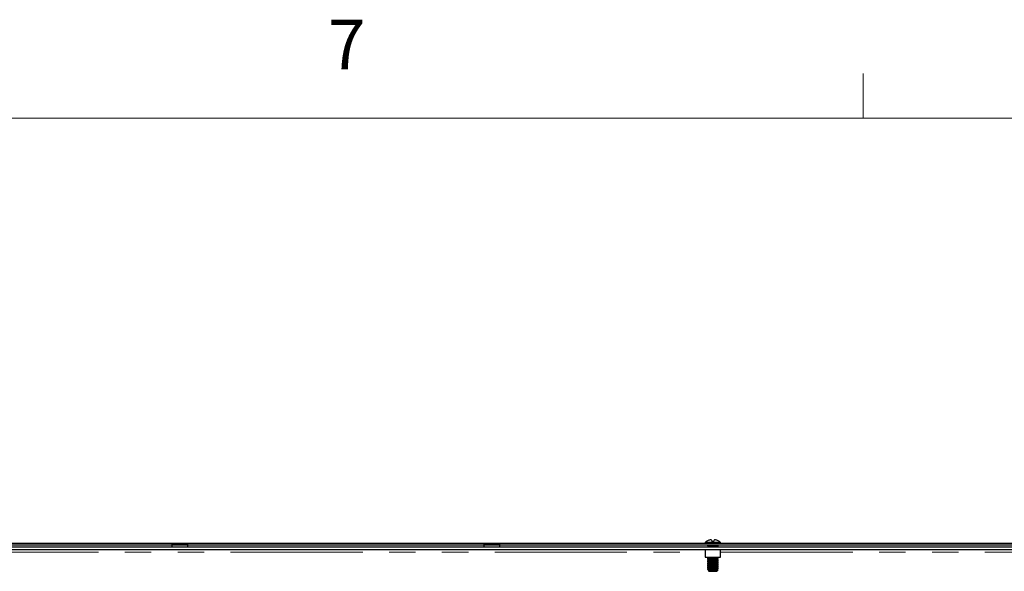
# Model space of a CAD drawing. Units: millimetres. Extents: x 11 to 421, y 5 to 275.
# Drawn here: x 75 to 123, y 249 to 275 of the extents above; entities that cross this region are included whole.
import ezdxf

# ---------------------------------------------------------------- set-up
doc = ezdxf.new("R2010")
doc.units = ezdxf.units.MM
doc.linetypes.add('PHANTOM', pattern=[12.7, 6.35, -1.27, 1.27, -1.27, 1.27, -1.27])
doc.styles.add('SLDTEXTSTYLE0', font='TXT', dxfattribs={"width": 0.75})

msp = doc.modelspace()

# ---------------------------------------------------------------- linework, layer by layer
at = {"color": 7, "linetype": 'Continuous', "lineweight": 18}
for p, q in [((115.9129, 270.3087), (115.9129, 272.4626)), ((15.9068, 270.3087), (415.9568, 270.3087))]:
    msp.add_line(p, q, dxfattribs=at)
at = {"color": 7, "linetype": 'Continuous', "lineweight": 25}
for p, q in [((53.0216, 249.8825), (128.101, 249.8825)), ((82.6863, 249.8377), (82.6863, 249.7127)), ((82.6863, 249.8377), (83.4363, 249.8377)), ((83.4363, 249.8377), (83.4363, 249.7127)), ((97.6863, 249.8377), (97.6863, 249.7127)), ((97.6863, 249.8377), (98.4363, 249.8377)), ((98.4363, 249.8377), (98.4363, 249.7127)), ((108.3113, 249.9016), (108.3113, 249.8825)), ((108.3948, 249.9841), (108.4002, 249.9841)), ((108.6259, 250.0381), (108.6307, 249.9841)), ((108.6307, 249.9841), (108.7419, 249.9841)), ((108.7419, 249.9841), (108.7466, 250.0381)), ((108.9724, 249.9841), (108.9777, 249.9841)), ((109.0613, 249.8825), (109.0613, 249.9016)), ((53.0216, 249.8075), (128.101, 249.8075)), ((53.2768, 249.7127), (127.8458, 249.7127)), ((53.2768, 249.5877), (127.8458, 249.5877)), ((82.6863, 249.7127), (83.4363, 249.7127)), ((97.6863, 249.7127), (98.4363, 249.7127)), ((108.1863, 249.8075), (108.1863, 249.7877)), ((109.1863, 249.7877), (108.1863, 249.7877)), ((108.3113, 249.5877), (108.3113, 249.2127)), ((108.4363, 249.7244), (108.4363, 249.7127)), ((108.4931, 249.7463), (108.4931, 249.7363)), ((108.9363, 249.7134), (108.9363, 249.7681)), ((109.0613, 249.2127), (109.0613, 249.5877)), ((109.1863, 249.7877), (109.1863, 249.8075)), ((108.3113, 249.2127), (109.0613, 249.2127)), ((108.4363, 249.1994), (108.4363, 249.1447)), ((108.4363, 249.1119), (108.4363, 249.0572)), ((108.4363, 249.0244), (108.4363, 248.9697)), ((108.4363, 248.9369), (108.4363, 248.8822)), ((108.4931, 249.2127), (108.4931, 249.2113)), ((108.4931, 249.1338), (108.4931, 249.1238)), ((108.4931, 249.0463), (108.4931, 249.0363)), ((108.4931, 248.9588), (108.4931, 248.9488)), ((108.8795, 249.1666), (108.8795, 249.1766)), ((108.8795, 249.0791), (108.8795, 249.0891)), ((108.8795, 248.9916), (108.8795, 249.0016)), ((108.8795, 248.9041), (108.8795, 248.9141)), ((108.9363, 249.1884), (108.9363, 249.2127)), ((108.9363, 249.1009), (108.9363, 249.1556)), ((108.9363, 249.0134), (108.9363, 249.0681)), ((108.9363, 248.9259), (108.9363, 248.9806)), ((108.9363, 248.8384), (108.9363, 248.8931)), ((108.4363, 248.8494), (108.4363, 248.7947)), ((108.4363, 248.7619), (108.4363, 248.7072)), ((108.4363, 248.6744), (108.4363, 248.6197)), ((108.4564, 248.5744), (108.4931, 248.5377)), ((108.4931, 248.8713), (108.4931, 248.8613)), ((108.4931, 248.7838), (108.4931, 248.7738)), ((108.4931, 248.6963), (108.4931, 248.6863)), ((108.4931, 248.6088), (108.4931, 248.5988)), ((108.4931, 248.5377), (108.6114, 248.5377)), ((108.6114, 248.5377), (108.7612, 248.5377)), ((108.7612, 248.5377), (108.8795, 248.5377)), ((108.9297, 248.5945), (108.816, 248.5945)), ((108.8886, 248.5497), (108.8778, 248.556)), ((108.8795, 248.8166), (108.8795, 248.8266)), ((108.8795, 248.7291), (108.8795, 248.7391)), ((108.8795, 248.6416), (108.8795, 248.6516)), ((108.8795, 248.5377), (108.8884, 248.5466)), ((108.9297, 248.5945), (108.9336, 248.5965)), ((108.9363, 248.7509), (108.9363, 248.8056)), ((108.9363, 248.6634), (108.9363, 248.7181))]:
    msp.add_line(p, q, dxfattribs=at)
at = {"color": 8, "linetype": 'PHANTOM', "lineweight": 18}
for p, q in [((108.3113, 249.9016), (108.6863, 249.9016)), ((108.3304, 249.9407), (108.6863, 249.9407)), ((108.6863, 249.9407), (109.0422, 249.9407)), ((108.6863, 249.9016), (109.0613, 249.9016)), ((72.8113, 249.4627), (108.3113, 249.4627)), ((108.6863, 249.7134), (108.6863, 249.7244)), ((109.0613, 249.4627), (127.8446, 249.4627)), ((108.6863, 249.1884), (108.6863, 249.1994)), ((108.6863, 249.1009), (108.6863, 249.1119)), ((108.6863, 249.0134), (108.6863, 249.0244)), ((108.6863, 248.9259), (108.6863, 248.9369)), ((108.6863, 248.8384), (108.6863, 248.8494)), ((108.6863, 248.7509), (108.6863, 248.7619)), ((108.6863, 248.6634), (108.6863, 248.6744))]:
    msp.add_line(p, q, dxfattribs=at)
at = {"color": 7, "linetype": 'Continuous', "lineweight": 25}
for centre, radius, start, end in [((108.3608, 249.9016), 0.0495, 127.83871, 180), ((108.6863, 249.4826), 0.5801, 120.15987, 127.83871), ((108.686, 249.4781), 0.5812, 105.526, 119.46026), ((108.6414, 249.5621), 0.4887, 95.18194, 103.11917), ((108.5734, 249.9415), 0.11, 61.43391, 77.44723), ((108.7992, 249.9415), 0.11, 102.55277, 118.56609), ((108.7312, 249.5621), 0.4887, 76.88083, 84.81806), ((108.6865, 249.4781), 0.5812, 60.53974, 74.474), ((108.6863, 249.4826), 0.5801, 52.16129, 59.84013), ((109.0118, 249.9016), 0.0495, 0, 52.16129)]:
    msp.add_arc(centre, radius, start, end, dxfattribs=at)
for points, knots in [([(108.442, 249.7774), (108.4384, 249.778), (108.4347, 249.7785), (108.4363, 249.7791), (108.4364, 249.7791)], [0, 0, 0, 0, 0.9833716, 1, 1, 1, 1]), ([(108.438, 249.7774), (108.4475, 249.7719), (108.4659, 249.7612), (108.4842, 249.7505), (108.4931, 249.7453)], [0, 0, 0, 0, 0.5163372, 1, 1, 1, 1]), ([(108.4951, 249.7374), (108.4856, 249.7319), (108.4714, 249.7236), (108.4572, 249.7154), (108.4525, 249.7127)], [0, 0, 0, 0, 0.6719949, 1, 1, 1, 1]), ([(108.4931, 249.7463), (108.4961, 249.7482), (108.5019, 249.752), (108.5463, 249.7569), (108.6097, 249.7628), (108.6858, 249.7681), (108.7623, 249.7734), (108.8261, 249.7794), (108.8643, 249.7836), (108.8735, 249.7866), (108.8769, 249.7877)], [0, 0, 0, 0, 0.1330461, 0.2619261, 0.3933459, 0.5269079, 0.6576725, 0.7918892, 0.9207692, 1, 1, 1, 1]), ([(108.4982, 249.7372), (108.5004, 249.7385), (108.5058, 249.7416), (108.547, 249.746), (108.6101, 249.7519), (108.6864, 249.7572), (108.7621, 249.7625), (108.8267, 249.7684), (108.8681, 249.7734), (108.8846, 249.7778), (108.8765, 249.7803), (108.8744, 249.781)], [0, 0, 0, 0, 0.083668, 0.2059665, 0.3333292, 0.4574161, 0.5815031, 0.7088657, 0.8311642, 0.9574161, 1, 1, 1, 1]), ([(108.6863, 249.7244), (108.7187, 249.7261), (108.7845, 249.7297), (108.868, 249.7356), (108.9215, 249.7405), (108.9429, 249.7449), (108.9329, 249.7473), (108.9307, 249.7479)], [0, 0, 0, 0, 0.2313409, 0.4687619, 0.6967825, 0.9321421, 1, 1, 1, 1]), ([(108.6863, 249.7134), (108.7188, 249.7152), (108.7847, 249.7187), (108.8671, 249.7247), (108.9249, 249.7296), (108.9325, 249.7334), (108.9363, 249.7353)], [0, 0, 0, 0, 0.248182, 0.5028868, 0.7475067, 1, 1, 1, 1]), ([(108.9347, 249.7479), (108.9252, 249.7534), (108.9061, 249.7645), (108.887, 249.7756), (108.8775, 249.7812)], [0, 0, 0, 0, 0.5003674, 1, 1, 1, 1]), ([(108.8985, 249.7127), (108.9012, 249.7142), (108.9134, 249.7213), (108.9257, 249.7284), (108.9352, 249.734)], [0, 0, 0, 0, 0.21875546, 1, 1, 1, 1]), ([(108.442, 249.1649), (108.4397, 249.1655), (108.4296, 249.1679), (108.4511, 249.1723), (108.5045, 249.1772), (108.5881, 249.1832), (108.6538, 249.1867), (108.6863, 249.1884)], [0, 0, 0, 0, 0.0695756, 0.3045015, 0.5321019, 0.7690854, 1, 1, 1, 1]), ([(108.442, 249.0774), (108.4397, 249.078), (108.4296, 249.0804), (108.4511, 249.0848), (108.5045, 249.0897), (108.5881, 249.0957), (108.6538, 249.0992), (108.6863, 249.1009)], [0, 0, 0, 0, 0.0695756, 0.3045015, 0.5321019, 0.7690854, 1, 1, 1, 1]), ([(108.442, 248.9899), (108.4397, 248.9905), (108.4296, 248.9929), (108.4511, 248.9973), (108.5045, 249.0022), (108.5881, 249.0082), (108.6538, 249.0117), (108.6863, 249.0134)], [0, 0, 0, 0, 0.06957559, 0.30450147, 0.53210186, 0.76908537, 1, 1, 1, 1]), ([(108.442, 248.9024), (108.4397, 248.903), (108.4296, 248.9054), (108.4511, 248.9098), (108.5045, 248.9147), (108.5881, 248.9207), (108.6538, 248.9242), (108.6863, 248.9259)], [0, 0, 0, 0, 0.0695756, 0.3045015, 0.5321019, 0.7690854, 1, 1, 1, 1]), ([(108.4363, 249.1775), (108.4401, 249.1794), (108.4477, 249.1832), (108.5055, 249.1882), (108.5879, 249.1941), (108.6538, 249.1976), (108.6863, 249.1994)], [0, 0, 0, 0, 0.2524933, 0.4971132, 0.751818, 1, 1, 1, 1]), ([(108.4363, 249.09), (108.4401, 249.0919), (108.4477, 249.0957), (108.5055, 249.1007), (108.5879, 249.1066), (108.6538, 249.1101), (108.6863, 249.1119)], [0, 0, 0, 0, 0.2524933, 0.4971132, 0.751818, 1, 1, 1, 1]), ([(108.4363, 249.0025), (108.4401, 249.0044), (108.4477, 249.0082), (108.5055, 249.0132), (108.5879, 249.0191), (108.6538, 249.0226), (108.6863, 249.0244)], [0, 0, 0, 0, 0.2524933, 0.4971132, 0.751818, 1, 1, 1, 1]), ([(108.4363, 248.915), (108.4401, 248.9169), (108.4477, 248.9207), (108.5055, 248.9257), (108.5879, 248.9316), (108.6538, 248.9351), (108.6863, 248.9369)], [0, 0, 0, 0, 0.2524933, 0.4971132, 0.751818, 1, 1, 1, 1]), ([(108.4951, 249.2124), (108.4856, 249.2069), (108.4665, 249.1958), (108.4474, 249.1847), (108.4379, 249.1791)], [0, 0, 0, 0, 0.4996326, 1, 1, 1, 1]), ([(108.4951, 249.1249), (108.4856, 249.1194), (108.4665, 249.1083), (108.4474, 249.0972), (108.4379, 249.0916)], [0, 0, 0, 0, 0.4996326, 1, 1, 1, 1]), ([(108.4951, 249.0374), (108.4856, 249.0319), (108.4665, 249.0208), (108.4474, 249.0097), (108.4379, 249.0041)], [0, 0, 0, 0, 0.4996326, 1, 1, 1, 1]), ([(108.4951, 248.9499), (108.4856, 248.9444), (108.4665, 248.9333), (108.4474, 248.9222), (108.4379, 248.9166)], [0, 0, 0, 0, 0.4996326, 1, 1, 1, 1]), ([(108.438, 249.1649), (108.4475, 249.1594), (108.4659, 249.1487), (108.4842, 249.138), (108.4931, 249.1328)], [0, 0, 0, 0, 0.5163372, 1, 1, 1, 1]), ([(108.438, 249.0774), (108.4475, 249.0719), (108.4659, 249.0612), (108.4842, 249.0505), (108.4931, 249.0453)], [0, 0, 0, 0, 0.5163372, 1, 1, 1, 1]), ([(108.438, 248.9899), (108.4475, 248.9844), (108.4659, 248.9737), (108.4842, 248.963), (108.4931, 248.9578)], [0, 0, 0, 0, 0.5163372, 1, 1, 1, 1]), ([(108.438, 248.9024), (108.4475, 248.8969), (108.4659, 248.8862), (108.4842, 248.8755), (108.4931, 248.8703)], [0, 0, 0, 0, 0.5163372, 1, 1, 1, 1]), ([(108.4931, 249.1338), (108.4961, 249.1357), (108.5019, 249.1395), (108.5463, 249.1444), (108.6097, 249.1503), (108.6857, 249.1556), (108.7624, 249.1609), (108.8257, 249.1669), (108.8673, 249.1713), (108.8728, 249.1745), (108.8751, 249.1759)], [0, 0, 0, 0, 0.1310037, 0.2579052, 0.3873077, 0.5188193, 0.6475766, 0.7797329, 0.9066344, 1, 1, 1, 1]), ([(108.4931, 249.0463), (108.4961, 249.0482), (108.5019, 249.052), (108.5463, 249.0569), (108.6097, 249.0628), (108.6857, 249.0681), (108.7624, 249.0734), (108.8257, 249.0794), (108.8673, 249.0838), (108.8728, 249.087), (108.8751, 249.0884)], [0, 0, 0, 0, 0.1310037, 0.2579052, 0.3873077, 0.5188193, 0.6475766, 0.7797329, 0.9066344, 1, 1, 1, 1]), ([(108.4931, 248.9588), (108.4961, 248.9607), (108.5019, 248.9645), (108.5463, 248.9694), (108.6097, 248.9753), (108.6857, 248.9806), (108.7624, 248.9859), (108.8257, 248.9919), (108.8673, 248.9963), (108.8728, 248.9995), (108.8751, 249.0009)], [0, 0, 0, 0, 0.1310037, 0.2579052, 0.3873077, 0.5188193, 0.6475766, 0.7797329, 0.9066344, 1, 1, 1, 1]), ([(108.4931, 248.8713), (108.4961, 248.8732), (108.5019, 248.877), (108.5463, 248.8819), (108.6097, 248.8878), (108.6857, 248.8931), (108.7624, 248.8984), (108.8257, 248.9044), (108.8673, 248.9088), (108.8728, 248.912), (108.8751, 248.9134)], [0, 0, 0, 0, 0.1310037, 0.2579052, 0.3873077, 0.5188193, 0.6475766, 0.7797329, 0.9066344, 1, 1, 1, 1]), ([(108.4982, 249.1247), (108.5004, 249.126), (108.5058, 249.1291), (108.547, 249.1335), (108.6101, 249.1394), (108.6863, 249.1447), (108.7623, 249.15), (108.826, 249.1559), (108.8707, 249.1609), (108.8765, 249.1647), (108.8795, 249.1666)], [0, 0, 0, 0, 0.0873894, 0.2151275, 0.348155, 0.477761, 0.6073671, 0.7403946, 0.8681327, 1, 1, 1, 1]), ([(108.4982, 249.0372), (108.5004, 249.0385), (108.5058, 249.0416), (108.547, 249.046), (108.6101, 249.0519), (108.6863, 249.0572), (108.7623, 249.0625), (108.826, 249.0684), (108.8707, 249.0734), (108.8765, 249.0772), (108.8795, 249.0791)], [0, 0, 0, 0, 0.0873894, 0.2151275, 0.348155, 0.477761, 0.6073671, 0.7403946, 0.8681327, 1, 1, 1, 1]), ([(108.4982, 248.9497), (108.5004, 248.951), (108.5058, 248.9541), (108.547, 248.9585), (108.6101, 248.9644), (108.6863, 248.9697), (108.7623, 248.975), (108.826, 248.9809), (108.8707, 248.9859), (108.8765, 248.9897), (108.8795, 248.9916)], [0, 0, 0, 0, 0.0873894, 0.2151275, 0.348155, 0.477761, 0.6073671, 0.7403946, 0.8681327, 1, 1, 1, 1]), ([(108.4982, 248.8622), (108.5004, 248.8635), (108.5058, 248.8666), (108.547, 248.871), (108.6101, 248.8769), (108.6863, 248.8822), (108.7623, 248.8875), (108.826, 248.8934), (108.8707, 248.8984), (108.8765, 248.9022), (108.8795, 248.9041)], [0, 0, 0, 0, 0.0873894, 0.2151275, 0.348155, 0.477761, 0.6073671, 0.7403946, 0.8681327, 1, 1, 1, 1]), ([(108.6863, 249.1994), (108.7184, 249.2011), (108.7835, 249.2047), (108.8552, 249.2095), (108.8792, 249.212), (108.8862, 249.2127)], [0, 0, 0, 0, 0.4096521, 0.8300707, 1, 1, 1, 1]), ([(108.6863, 249.1884), (108.7188, 249.1902), (108.7847, 249.1937), (108.8671, 249.1997), (108.9249, 249.2046), (108.9325, 249.2084), (108.9363, 249.2103)], [0, 0, 0, 0, 0.248182, 0.5028868, 0.7475067, 1, 1, 1, 1]), ([(108.6863, 249.1119), (108.7187, 249.1136), (108.7845, 249.1172), (108.868, 249.1231), (108.9215, 249.128), (108.9429, 249.1324), (108.9329, 249.1348), (108.9307, 249.1354)], [0, 0, 0, 0, 0.23134092, 0.46876193, 0.69678248, 0.93214206, 1, 1, 1, 1]), ([(108.6863, 249.1009), (108.7188, 249.1027), (108.7847, 249.1062), (108.8671, 249.1122), (108.9249, 249.1171), (108.9325, 249.1209), (108.9363, 249.1228)], [0, 0, 0, 0, 0.248182, 0.5028868, 0.7475067, 1, 1, 1, 1]), ([(108.6863, 249.0244), (108.7187, 249.0261), (108.7845, 249.0297), (108.868, 249.0356), (108.9215, 249.0405), (108.9429, 249.0449), (108.9329, 249.0473), (108.9307, 249.0479)], [0, 0, 0, 0, 0.23134092, 0.46876193, 0.69678248, 0.93214206, 1, 1, 1, 1]), ([(108.6863, 249.0134), (108.7188, 249.0152), (108.7847, 249.0187), (108.8671, 249.0247), (108.9249, 249.0296), (108.9325, 249.0334), (108.9363, 249.0353)], [0, 0, 0, 0, 0.24818204, 0.50288679, 0.74750675, 1, 1, 1, 1]), ([(108.6863, 248.9369), (108.7187, 248.9386), (108.7845, 248.9422), (108.868, 248.9481), (108.9215, 248.953), (108.9429, 248.9574), (108.9329, 248.9598), (108.9307, 248.9604)], [0, 0, 0, 0, 0.2313409, 0.4687619, 0.6967825, 0.9321421, 1, 1, 1, 1]), ([(108.6863, 248.9259), (108.7188, 248.9277), (108.7847, 248.9312), (108.8671, 248.9372), (108.9249, 248.9421), (108.9325, 248.9459), (108.9363, 248.9478)], [0, 0, 0, 0, 0.248182, 0.5028868, 0.7475067, 1, 1, 1, 1]), ([(108.8779, 249.1757), (108.8875, 249.1812), (108.9066, 249.1923), (108.9257, 249.2034), (108.9352, 249.209)], [0, 0, 0, 0, 0.4996206, 1, 1, 1, 1]), ([(108.8779, 249.0882), (108.8875, 249.0937), (108.9066, 249.1048), (108.9257, 249.1159), (108.9352, 249.1215)], [0, 0, 0, 0, 0.4996206, 1, 1, 1, 1]), ([(108.8779, 249.0007), (108.8875, 249.0062), (108.9066, 249.0173), (108.9257, 249.0284), (108.9352, 249.034)], [0, 0, 0, 0, 0.4996206, 1, 1, 1, 1]), ([(108.8779, 248.9132), (108.8875, 248.9187), (108.9066, 248.9298), (108.9257, 248.9409), (108.9352, 248.9465)], [0, 0, 0, 0, 0.4996206, 1, 1, 1, 1]), ([(108.9347, 249.1354), (108.9252, 249.1409), (108.9067, 249.1516), (108.8883, 249.1623), (108.8795, 249.1675)], [0, 0, 0, 0, 0.5183846, 1, 1, 1, 1]), ([(108.9347, 249.0479), (108.9252, 249.0534), (108.9067, 249.0641), (108.8883, 249.0748), (108.8795, 249.08)], [0, 0, 0, 0, 0.5183846, 1, 1, 1, 1]), ([(108.9347, 248.9604), (108.9252, 248.9659), (108.9067, 248.9766), (108.8883, 248.9873), (108.8795, 248.9925)], [0, 0, 0, 0, 0.5183846, 1, 1, 1, 1]), ([(108.9347, 248.8729), (108.9252, 248.8784), (108.9067, 248.8891), (108.8883, 248.8998), (108.8795, 248.905)], [0, 0, 0, 0, 0.5183846, 1, 1, 1, 1]), ([(108.442, 248.8149), (108.4397, 248.8155), (108.4296, 248.8179), (108.4511, 248.8223), (108.5045, 248.8272), (108.5881, 248.8332), (108.6538, 248.8367), (108.6863, 248.8384)], [0, 0, 0, 0, 0.06957559, 0.30450147, 0.53210186, 0.76908537, 1, 1, 1, 1]), ([(108.442, 248.7274), (108.4397, 248.728), (108.4296, 248.7304), (108.4511, 248.7348), (108.5045, 248.7397), (108.5881, 248.7457), (108.6538, 248.7492), (108.6863, 248.7509)], [0, 0, 0, 0, 0.0695756, 0.3045015, 0.5321019, 0.7690854, 1, 1, 1, 1]), ([(108.442, 248.6399), (108.4397, 248.6405), (108.4296, 248.6429), (108.4511, 248.6473), (108.5045, 248.6522), (108.5881, 248.6582), (108.6538, 248.6617), (108.6863, 248.6634)], [0, 0, 0, 0, 0.0695756, 0.3045015, 0.5321019, 0.7690854, 1, 1, 1, 1]), ([(108.4363, 248.8275), (108.4401, 248.8294), (108.4477, 248.8332), (108.5055, 248.8382), (108.5879, 248.8441), (108.6538, 248.8476), (108.6863, 248.8494)], [0, 0, 0, 0, 0.25249325, 0.49711321, 0.75181796, 1, 1, 1, 1]), ([(108.4363, 248.74), (108.4401, 248.7419), (108.4477, 248.7457), (108.5055, 248.7507), (108.5879, 248.7566), (108.6538, 248.7601), (108.6863, 248.7619)], [0, 0, 0, 0, 0.2524933, 0.4971132, 0.751818, 1, 1, 1, 1]), ([(108.4363, 248.6525), (108.4401, 248.6544), (108.4477, 248.6582), (108.5055, 248.6632), (108.5879, 248.6691), (108.6538, 248.6726), (108.6863, 248.6744)], [0, 0, 0, 0, 0.2524933, 0.4971132, 0.751818, 1, 1, 1, 1]), ([(108.4951, 248.8624), (108.4856, 248.8569), (108.4665, 248.8458), (108.4474, 248.8347), (108.4379, 248.8291)], [0, 0, 0, 0, 0.4996326, 1, 1, 1, 1]), ([(108.4951, 248.7749), (108.4856, 248.7694), (108.4665, 248.7583), (108.4474, 248.7472), (108.4379, 248.7416)], [0, 0, 0, 0, 0.4996326, 1, 1, 1, 1]), ([(108.4951, 248.6874), (108.4856, 248.6819), (108.4665, 248.6708), (108.4474, 248.6597), (108.4379, 248.6541)], [0, 0, 0, 0, 0.4996326, 1, 1, 1, 1]), ([(108.438, 248.8149), (108.4475, 248.8094), (108.4659, 248.7987), (108.4842, 248.788), (108.4931, 248.7828)], [0, 0, 0, 0, 0.5163372, 1, 1, 1, 1]), ([(108.438, 248.7274), (108.4475, 248.7219), (108.4659, 248.7112), (108.4842, 248.7005), (108.4931, 248.6953)], [0, 0, 0, 0, 0.5163372, 1, 1, 1, 1]), ([(108.438, 248.6399), (108.4475, 248.6344), (108.4659, 248.6237), (108.4842, 248.613), (108.4931, 248.6078)], [0, 0, 0, 0, 0.5163372, 1, 1, 1, 1]), ([(108.816, 248.5945), (108.7933, 248.5936), (108.7449, 248.5916), (108.6623, 248.589), (108.5822, 248.5859), (108.5154, 248.5827), (108.4714, 248.5799), (108.4519, 248.5775), (108.4567, 248.5761), (108.4578, 248.5758)], [0, 0, 0, 0, 0.146115, 0.3114247, 0.4751648, 0.6343505, 0.7935446, 0.9515919, 1, 1, 1, 1]), ([(108.4951, 248.5999), (108.4856, 248.5944), (108.4726, 248.5868), (108.4595, 248.5792), (108.456, 248.5772)], [0, 0, 0, 0, 0.7318416, 1, 1, 1, 1]), ([(108.4931, 248.7838), (108.4961, 248.7857), (108.5019, 248.7895), (108.5463, 248.7944), (108.6097, 248.8003), (108.6857, 248.8056), (108.7624, 248.8109), (108.8257, 248.8169), (108.8673, 248.8213), (108.8728, 248.8245), (108.8751, 248.8259)], [0, 0, 0, 0, 0.1310037, 0.25790524, 0.38730766, 0.5188193, 0.64757658, 0.77973287, 0.90663442, 1, 1, 1, 1]), ([(108.4931, 248.6963), (108.4961, 248.6982), (108.5019, 248.702), (108.5463, 248.7069), (108.6097, 248.7128), (108.6857, 248.7181), (108.7624, 248.7234), (108.8257, 248.7294), (108.8673, 248.7338), (108.8728, 248.737), (108.8751, 248.7384)], [0, 0, 0, 0, 0.1310037, 0.2579052, 0.3873077, 0.5188193, 0.6475766, 0.7797329, 0.9066344, 1, 1, 1, 1]), ([(108.4931, 248.6088), (108.4961, 248.6107), (108.5019, 248.6145), (108.5463, 248.6194), (108.6097, 248.6253), (108.6857, 248.6306), (108.7624, 248.6359), (108.8257, 248.6419), (108.8673, 248.6463), (108.8728, 248.6495), (108.8751, 248.6509)], [0, 0, 0, 0, 0.1310037, 0.2579052, 0.3873077, 0.5188193, 0.6475766, 0.7797329, 0.9066344, 1, 1, 1, 1]), ([(108.4982, 248.7747), (108.5004, 248.776), (108.5058, 248.7791), (108.547, 248.7835), (108.6101, 248.7894), (108.6863, 248.7947), (108.7623, 248.8), (108.826, 248.8059), (108.8707, 248.8109), (108.8765, 248.8147), (108.8795, 248.8166)], [0, 0, 0, 0, 0.0873894, 0.2151275, 0.348155, 0.477761, 0.6073671, 0.7403946, 0.8681327, 1, 1, 1, 1]), ([(108.4982, 248.6872), (108.5004, 248.6885), (108.5058, 248.6916), (108.547, 248.696), (108.6101, 248.7019), (108.6863, 248.7072), (108.7623, 248.7125), (108.826, 248.7184), (108.8707, 248.7234), (108.8765, 248.7272), (108.8795, 248.7291)], [0, 0, 0, 0, 0.0873894, 0.2151275, 0.348155, 0.477761, 0.6073671, 0.7403946, 0.8681327, 1, 1, 1, 1]), ([(108.4982, 248.5997), (108.5004, 248.601), (108.5058, 248.6041), (108.547, 248.6085), (108.6101, 248.6144), (108.6863, 248.6197), (108.7623, 248.625), (108.826, 248.6309), (108.8707, 248.6359), (108.8765, 248.6397), (108.8795, 248.6416)], [0, 0, 0, 0, 0.0873894, 0.2151275, 0.348155, 0.477761, 0.6073671, 0.7403946, 0.8681327, 1, 1, 1, 1]), ([(108.6114, 248.5377), (108.6304, 248.5413), (108.6685, 248.5484), (108.7364, 248.5578), (108.8056, 248.569), (108.8692, 248.58), (108.9094, 248.5877), (108.9245, 248.5928), (108.9297, 248.5945)], [0, 0, 0, 0, 0.1642977, 0.3282108, 0.5130818, 0.7064877, 0.8997631, 1, 1, 1, 1]), ([(108.6114, 248.5377), (108.6362, 248.5395), (108.6852, 248.5431), (108.7626, 248.5484), (108.8256, 248.5544), (108.8673, 248.5588), (108.8728, 248.562), (108.8751, 248.5634)], [0, 0, 0, 0, 0.2146455, 0.4247955, 0.6404931, 0.8476142, 1, 1, 1, 1]), ([(108.6863, 248.8494), (108.7187, 248.8511), (108.7845, 248.8547), (108.868, 248.8606), (108.9215, 248.8655), (108.9429, 248.8699), (108.9329, 248.8723), (108.9307, 248.8729)], [0, 0, 0, 0, 0.2313409, 0.4687619, 0.6967825, 0.9321421, 1, 1, 1, 1]), ([(108.6863, 248.8384), (108.7188, 248.8402), (108.7847, 248.8437), (108.8671, 248.8497), (108.9249, 248.8546), (108.9325, 248.8584), (108.9363, 248.8603)], [0, 0, 0, 0, 0.248182, 0.5028868, 0.7475067, 1, 1, 1, 1]), ([(108.6863, 248.7619), (108.7187, 248.7636), (108.7845, 248.7672), (108.868, 248.7731), (108.9215, 248.778), (108.9429, 248.7824), (108.9329, 248.7848), (108.9307, 248.7854)], [0, 0, 0, 0, 0.23134092, 0.46876193, 0.69678248, 0.93214206, 1, 1, 1, 1]), ([(108.6863, 248.7509), (108.7188, 248.7527), (108.7847, 248.7562), (108.8671, 248.7622), (108.9249, 248.7671), (108.9325, 248.7709), (108.9363, 248.7728)], [0, 0, 0, 0, 0.248182, 0.5028868, 0.7475067, 1, 1, 1, 1]), ([(108.6863, 248.6744), (108.7187, 248.6761), (108.7845, 248.6797), (108.868, 248.6856), (108.9215, 248.6905), (108.9429, 248.6949), (108.9329, 248.6973), (108.9307, 248.6979)], [0, 0, 0, 0, 0.2313409, 0.4687619, 0.6967825, 0.9321421, 1, 1, 1, 1]), ([(108.6863, 248.6634), (108.7188, 248.6652), (108.7847, 248.6687), (108.8671, 248.6747), (108.9249, 248.6796), (108.9325, 248.6834), (108.9363, 248.6853)], [0, 0, 0, 0, 0.248182, 0.5028868, 0.7475067, 1, 1, 1, 1]), ([(108.8795, 248.5541), (108.8765, 248.5522), (108.8705, 248.5484), (108.8268, 248.5434), (108.7832, 248.5396), (108.7612, 248.5377)], [0, 0, 0, 0, 0.338242, 0.6658924, 1, 1, 1, 1]), ([(108.7612, 248.5377), (108.781, 248.5387), (108.8207, 248.5408), (108.8629, 248.5436), (108.8868, 248.546), (108.8869, 248.5475), (108.887, 248.5481)], [0, 0, 0, 0, 0.2817164, 0.5634316, 0.8455134, 1, 1, 1, 1]), ([(108.816, 248.5945), (108.8327, 248.5957), (108.8756, 248.5988), (108.9213, 248.603), (108.9429, 248.6074), (108.9329, 248.6098), (108.9307, 248.6104)], [0, 0, 0, 0, 0.2150349, 0.5519614, 0.8997321, 1, 1, 1, 1]), ([(108.8779, 248.8257), (108.8875, 248.8312), (108.9066, 248.8423), (108.9257, 248.8534), (108.9352, 248.859)], [0, 0, 0, 0, 0.4996206, 1, 1, 1, 1]), ([(108.8779, 248.7382), (108.8875, 248.7437), (108.9066, 248.7548), (108.9257, 248.7659), (108.9352, 248.7715)], [0, 0, 0, 0, 0.4996206, 1, 1, 1, 1]), ([(108.8779, 248.6507), (108.8875, 248.6562), (108.9066, 248.6673), (108.9257, 248.6784), (108.9352, 248.684)], [0, 0, 0, 0, 0.4996206, 1, 1, 1, 1]), ([(108.8779, 248.5632), (108.8875, 248.5687), (108.9066, 248.5798), (108.9257, 248.5909), (108.9352, 248.5965)], [0, 0, 0, 0, 0.4996206, 1, 1, 1, 1]), ([(108.9347, 248.7854), (108.9252, 248.7909), (108.9067, 248.8016), (108.8883, 248.8123), (108.8795, 248.8175)], [0, 0, 0, 0, 0.5183846, 1, 1, 1, 1]), ([(108.9347, 248.6979), (108.9252, 248.7034), (108.9067, 248.7141), (108.8883, 248.7248), (108.8795, 248.73)], [0, 0, 0, 0, 0.5183846, 1, 1, 1, 1]), ([(108.9347, 248.6104), (108.9252, 248.6159), (108.9067, 248.6266), (108.8883, 248.6373), (108.8795, 248.6425)], [0, 0, 0, 0, 0.5183846, 1, 1, 1, 1])]:
    msp.add_open_spline(points, degree=3, knots=knots, dxfattribs=at)

# ---------------------------------------------------------------- texts
at = {"color": 7, "linetype": 'Continuous', "lineweight": 0, "insert": (90.1951, 275.0479), "char_height": 2.3813, "attachment_point": 1, "style": 'SLDTEXTSTYLE0'}
msp.add_mtext('7', dxfattribs=at)

doc.saveas('drawing.dxf')
